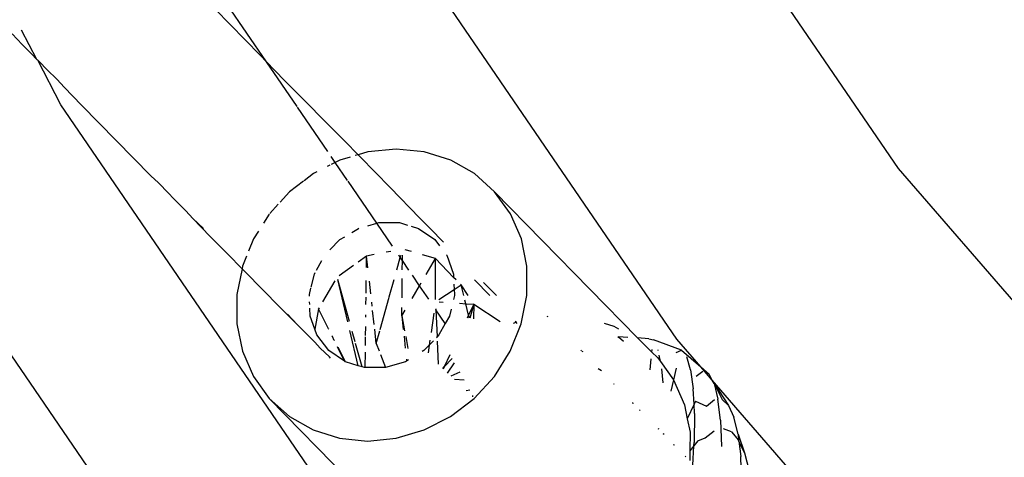
# Model space of a CAD drawing. Extents: x -402 to 6071, y -2670 to 4730.
# Drawn here: x 1013 to 1110, y 743 to 786 of the extents above; entities that cross this region are included whole.
import ezdxf

# ---------------------------------------------------------------- set-up
doc = ezdxf.new("R2010")
doc.units = 0
doc.layers.get('0').update_dxf_attribs({"linetype": 'CONTINUOUS'})

# ---------------------------------------------------------------- blocks, each defined once
blk = doc.blocks.new('004147')
for p, q in [((1099.276, 771.838), (1072.208, 811.424)), ((1077.499, 755.046), (1048.659, 797.223)), ((1032.103, 787.474), (1036.507, 782.962)), ((1037.161, 782.289), (1033.288, 787.954)), ((1014.579, 782.546), (1013.065, 785.415)), ((1012.143, 785.052), (1013.115, 784.017)), ((1013.115, 784.017), (1013.83, 783.301)), ((1013.992, 783.134), (1013.83, 783.301)), ((1014.579, 782.546), (1013.992, 783.134)), ((1014.598, 782.511), (1014.579, 782.546)), ((1014.667, 782.458), (1014.598, 782.511)), ((1014.828, 782.292), (1014.667, 782.458)), ((1016.93, 778.09), (1014.667, 782.458)), ((1014.828, 782.292), (1015.533, 781.548)), ((1036.507, 782.962), (1037.161, 782.289)), ((1037.161, 782.289), (1037.972, 781.456)), ((1040.147, 777.922), (1037.161, 782.289)), ((1015.533, 781.548), (1016.552, 780.559)), ((1037.972, 781.456), (1038.952, 780.429)), ((1016.552, 780.559), (1017.242, 779.801)), ((1039.217, 780.163), (1038.952, 780.429)), ((1017.242, 779.801), (1018.945, 778.05)), ((1039.432, 779.941), (1039.217, 780.163)), ((1040.439, 778.94), (1039.432, 779.941)), ((1043.409, 775.959), (1040.439, 778.94)), ((1048.158, 732.421), (1016.93, 778.09)), ((1018.945, 778.05), (1020.653, 776.301)), ((1043.175, 773.494), (1040.199, 777.847)), ((1020.653, 776.301), (1025.783, 771.112)), ((1044.884, 774.46), (1043.409, 775.959)), ((1046.144, 773.172), (1044.884, 774.46)), ((1049.908, 773.729), (1047.1, 773.454)), ((1052.662, 773.454), (1049.908, 773.729)), ((1043.91, 772.419), (1043.517, 772.993)), ((1044.346, 772.641), (1043.91, 772.419)), ((1045.383, 772.947), (1044.346, 772.641)), ((1046.144, 773.172), (1045.857, 773.087)), ((1047.1, 773.454), (1046.144, 773.172)), ((1046.354, 772.957), (1046.144, 773.172)), ((1047.829, 771.459), (1046.354, 772.957)), ((1055.256, 772.641), (1052.662, 773.454)), ((1057.589, 771.319), (1055.256, 772.641)), ((1043.359, 772.138), (1043.102, 772.007)), ((1043.91, 772.419), (1043.502, 772.211)), ((1045.115, 770.657), (1043.91, 772.419)), ((1130.68, 735.597), (1099.276, 771.838)), ((1025.783, 771.112), (1026.516, 770.41)), ((1041.751, 771.319), (1040.834, 770.621)), ((1042.084, 771.489), (1041.751, 771.319)), ((1049.299, 769.957), (1047.829, 771.459)), ((1059.574, 769.541), (1057.589, 771.319)), ((1026.516, 770.41), (1027.496, 769.383)), ((1040.776, 770.577), (1039.416, 769.541)), ((1047.99, 766.453), (1045.172, 770.574)), ((1052.222, 766.932), (1049.299, 769.957)), ((1033.944, 721.46), (1001.56, 768.821)), ((1027.496, 769.383), (1027.998, 768.881)), ((1027.998, 768.881), (1028.215, 768.657)), ((1039.416, 769.541), (1038.488, 768.529)), ((1061.132, 767.374), (1059.574, 769.541)), ((1073.618, 755.169), (1059.574, 769.541)), ((1029.222, 767.656), (1028.215, 768.657)), ((1038.283, 768.305), (1037.464, 767.412)), ((1029.222, 767.656), (1029.915, 766.905)), ((1031.618, 765.152), (1029.915, 766.905)), ((1029.915, 766.905), (1030.953, 765.935)), ((1037.407, 767.339), (1036.847, 766.453)), ((1052.222, 766.932), (1053.222, 765.924)), ((1062.205, 764.902), (1061.132, 767.374)), ((1045.539, 765.547), (1046.178, 765.934)), ((1046.178, 765.934), (1046.218, 765.945)), ((1047.095, 766.196), (1047.99, 766.453)), ((1047.99, 766.453), (1048.181, 766.507)), ((1049.546, 764.177), (1047.99, 766.453)), ((1048.181, 766.507), (1050.209, 766.507)), ((1050.209, 766.507), (1051.023, 766.26)), ((1051.38, 766.152), (1052.099, 765.934)), ((1052.099, 765.934), (1053.697, 764.834)), ((1053.222, 765.924), (1054.561, 764.584)), ((1033.329, 763.408), (1031.618, 765.152)), ((1035.868, 764.902), (1035.388, 763.706)), ((1036.353, 765.671), (1035.868, 764.902)), ((1043.383, 763.816), (1044.363, 764.834)), ((1044.363, 764.834), (1044.833, 765.119)), ((1053.697, 764.834), (1054.167, 764.219)), ((1062.751, 762.22), (1062.205, 764.902)), ((1034.744, 761.974), (1033.329, 763.408)), ((1035.184, 763.197), (1034.792, 762.22)), ((1046.989, 763.21), (1046.171, 762.623)), ((1046.974, 762.084), (1046.989, 763.21)), ((1047.743, 763.358), (1046.989, 763.21)), ((1047.115, 762.07), (1046.989, 763.21)), ((1049.383, 763.679), (1048.92, 763.588)), ((1049.955, 761.878), (1050.291, 763.088)), ((1050.291, 763.088), (1050.146, 763.299)), ((1050.291, 763.088), (1050.35, 763.301)), ((1050.507, 762.772), (1050.291, 763.088)), ((1050.507, 762.772), (1050.511, 763.302)), ((1051.392, 763.653), (1050.768, 763.83)), ((1053.775, 762.978), (1052.498, 763.34)), ((1052.846, 761.397), (1053.775, 762.978)), ((1053.777, 758.953), (1053.775, 762.978)), ((1055.548, 761.122), (1053.775, 762.978)), ((1054.853, 763.322), (1054.873, 763.296)), ((1054.873, 763.296), (1055.533, 761.445)), ((1034.744, 761.974), (1034.243, 759.431)), ((1034.792, 762.22), (1034.744, 761.974)), ((1035.038, 761.676), (1034.744, 761.974)), ((1042.07, 761.829), (1042.598, 762.782)), ((1045.708, 762.291), (1044.291, 761.274)), ((1050.498, 761.858), (1050.507, 762.772)), ((1051.14, 761.845), (1050.507, 762.772)), ((1062.75, 759.431), (1062.751, 762.22)), ((1036.742, 759.939), (1035.038, 761.676)), ((1041.546, 760.159), (1041.857, 761.445)), ((1041.857, 761.445), (1041.937, 761.589)), ((1050.474, 759.119), (1050.491, 761.023)), ((1052.199, 760.297), (1051.485, 761.342)), ((1055.533, 761.445), (1055.548, 761.122)), ((1055.808, 760.885), (1055.548, 761.122)), ((1041.369, 759.431), (1041.519, 760.048)), ((1043.88, 760.776), (1042.665, 758.73)), ((1045.304, 756.775), (1044.147, 760.928)), ((1045.142, 756.743), (1044.147, 760.928)), ((1046.941, 759.586), (1046.957, 760.804)), ((1047.397, 759.514), (1047.26, 760.754)), ((1049.22, 759.227), (1049.687, 760.911)), ((1051.458, 759.036), (1052.199, 760.297)), ((1052.199, 760.297), (1052.362, 760.574)), ((1053.106, 758.97), (1052.199, 760.297)), ((1055.578, 760.447), (1055.6, 759.939)), ((1055.6, 759.939), (1056.288, 760.391)), ((1056.288, 760.391), (1056.215, 760.465)), ((1056.547, 759.335), (1056.288, 760.391)), ((1056.974, 759.335), (1056.288, 760.391)), ((1059.1, 759.335), (1057.591, 760.87)), ((1059.747, 759.335), (1058.476, 760.623)), ((1034.233, 759.335), (1034.232, 756.546)), ((1034.243, 759.431), (1034.233, 759.335)), ((1038.451, 758.205), (1036.742, 759.939)), ((1041.36, 759.335), (1041.369, 759.431)), ((1041.363, 759.272), (1041.36, 759.335)), ((1046.925, 758.442), (1046.935, 759.175)), ((1048.321, 755.985), (1049.207, 759.181)), ((1054.088, 758.946), (1055.6, 759.939)), ((1055.614, 759.335), (1055.524, 758.964)), ((1055.6, 759.939), (1055.623, 759.431)), ((1055.623, 759.431), (1055.614, 759.335)), ((1062.191, 756.546), (1062.741, 759.335)), ((1062.741, 759.335), (1062.75, 759.431)), ((1040.17, 756.481), (1038.451, 758.205)), ((1041.4, 758.449), (1041.387, 758.728)), ((1041.45, 757.321), (1041.415, 758.113)), ((1042.314, 758.137), (1042.254, 758.038)), ((1047.531, 758.302), (1047.488, 758.695)), ((1050.459, 757.337), (1050.466, 758.174)), ((1054.126, 758.717), (1054.518, 758.69)), ((1056.129, 758.58), (1056.743, 758.538)), ((1056.743, 758.538), (1056.656, 758.893)), ((1056.743, 758.538), (1057.526, 758.485)), ((1057.02, 757.41), (1056.743, 758.538)), ((1057.526, 758.485), (1057.02, 757.41)), ((1057.526, 758.485), (1057.141, 757.1)), ((1057.526, 758.485), (1057.485, 757.062)), ((1057.526, 758.485), (1057.491, 758.539)), ((1057.526, 758.485), (1060.106, 756.775)), ((1039.201, 757.519), (1040.17, 756.481)), ((1041.904, 756.047), (1041.45, 757.321)), ((1042.254, 758.038), (1041.904, 756.047)), ((1043.228, 756.07), (1042.254, 758.038)), ((1046.909, 757.224), (1046.912, 757.441)), ((1047.73, 756.503), (1047.581, 757.857)), ((1050.459, 757.337), (1050.787, 757.896)), ((1050.459, 757.337), (1050.599, 755.996)), ((1050.459, 757.337), (1050.727, 755.885)), ((1053.607, 757.602), (1053.324, 755.705)), ((1053.805, 758.026), (1053.783, 757.98)), ((1053.808, 757.944), (1053.783, 757.98)), ((1054.727, 756.6), (1053.808, 757.944)), ((1053.808, 757.944), (1053.911, 755.273)), ((1055.126, 757.321), (1054.727, 756.6)), ((1055.293, 758.01), (1055.126, 757.321)), ((1057.02, 757.41), (1056.887, 757.128)), ((1057.095, 757.105), (1057.02, 757.41)), ((1064.747, 757.293), (1064.841, 757.303)), ((1034.232, 756.546), (1034.778, 753.863)), ((1040.17, 756.481), (1040.892, 755.762)), ((1046.885, 755.398), (1046.897, 756.305)), ((1054.727, 756.6), (1054.101, 755.47)), ((1061.115, 753.863), (1062.191, 756.546)), ((1061.423, 756.63), (1061.683, 756.707)), ((1061.683, 756.707), (1061.59, 756.801)), ((1061.683, 756.707), (1061.759, 756.729)), ((1061.798, 756.589), (1061.683, 756.707)), ((1070.345, 756.619), (1071.29, 756.322)), ((1071.29, 756.322), (1071.77, 756.05)), ((1041.071, 755.577), (1040.892, 755.762)), ((1041.71, 754.941), (1041.071, 755.577)), ((1042.11, 755.47), (1041.904, 756.047)), ((1043.286, 753.932), (1042.11, 755.47)), ((1043.268, 756.049), (1043.228, 756.07)), ((1043.649, 755.303), (1043.571, 755.375)), ((1043.791, 754.93), (1043.649, 755.303)), ((1046.173, 752.441), (1045.344, 755.9)), ((1045.854, 754.803), (1045.573, 755.81)), ((1046.872, 754.412), (1046.884, 755.295)), ((1047.94, 754.611), (1047.782, 756.037)), ((1047.94, 754.611), (1048.292, 755.882)), ((1050.666, 755.354), (1050.789, 754.172)), ((1050.832, 755.318), (1051.055, 754.117)), ((1053.911, 755.273), (1053.871, 755.232)), ((1053.871, 755.232), (1053.914, 755.195)), ((1054.101, 755.47), (1053.911, 755.273)), ((1071.771, 755.284), (1071.687, 755.253)), ((1071.741, 755.197), (1071.771, 755.284)), ((1072.658, 755.229), (1071.771, 755.284)), ((1071.771, 755.284), (1072.24, 754.845)), ((1075.001, 753.816), (1073.618, 755.169)), ((1074.732, 755.099), (1073.618, 755.169)), ((1041.892, 754.753), (1041.71, 754.941)), ((1042.422, 754.182), (1041.892, 754.753)), ((1043.346, 753.298), (1042.422, 754.182)), ((1043.845, 754.92), (1043.791, 754.93)), ((1044.8, 752.89), (1044.112, 754.281)), ((1044.914, 752.823), (1044.196, 754.231)), ((1046.543, 752.329), (1045.901, 754.632)), ((1047.94, 754.611), (1048.212, 753.899)), ((1053.14, 754.471), (1052.62, 753.932)), ((1053.14, 754.471), (1053.027, 753.715)), ((1053.21, 754.943), (1053.14, 754.471)), ((1053.55, 754.898), (1053.14, 754.471)), ((1053.927, 754.847), (1054.014, 752.606)), ((1074.732, 755.099), (1075.209, 754.995)), ((1077.953, 753.972), (1075.209, 754.995)), ((1079.86, 752.32), (1077.499, 755.046)), ((1034.778, 753.863), (1035.851, 751.391)), ((1044.8, 752.89), (1043.286, 753.932)), ((1043.445, 753.198), (1043.346, 753.298)), ((1046.844, 752.259), (1046.864, 753.764)), ((1048.353, 753.53), (1048.835, 752.268)), ((1052.62, 753.932), (1052.455, 753.832)), ((1055.186, 753.514), (1054.625, 752.322)), ((1059.554, 751.391), (1061.115, 753.863)), ((1068.064, 753.918), (1068.122, 753.964)), ((1068.211, 753.873), (1068.197, 753.782)), ((1075.02, 754.026), (1075.001, 753.816)), ((1075.608, 753.223), (1075.001, 753.816)), ((1075.608, 753.223), (1075.873, 752.854)), ((1075.661, 753.953), (1075.654, 753.988)), ((1075.873, 752.854), (1075.754, 753.473)), ((1077.417, 753.75), (1077.953, 753.972)), ((1077.953, 753.972), (1079.86, 752.32)), ((1078.835, 752.053), (1078.466, 753.328)), ((1044.884, 752.832), (1044.8, 752.89)), ((1044.914, 752.823), (1044.884, 752.832)), ((1046.173, 752.441), (1044.914, 752.823)), ((1046.543, 752.329), (1046.173, 752.441)), ((1046.774, 752.259), (1046.543, 752.329)), ((1046.844, 752.259), (1046.774, 752.259)), ((1048.802, 752.259), (1046.844, 752.259)), ((1048.835, 752.268), (1048.802, 752.259)), ((1050.805, 752.832), (1048.835, 752.268)), ((1050.922, 752.902), (1050.805, 752.832)), ((1050.904, 753.071), (1050.922, 752.902)), ((1051.106, 753.014), (1050.922, 752.902)), ((1054.479, 752.163), (1054.625, 752.322)), ((1054.625, 752.322), (1054.528, 752.116)), ((1054.625, 752.322), (1055.387, 753.153)), ((1054.957, 751.709), (1055.627, 752.72)), ((1074.937, 753.119), (1074.839, 752.045)), ((1075.873, 752.854), (1077.167, 751.056)), ((1079.86, 752.32), (1080.673, 751.617)), ((1080.972, 751.037), (1079.86, 752.32)), ((1035.851, 751.391), (1037.41, 749.224)), ((1056.142, 751.793), (1055.262, 751.418)), ((1057.567, 749.224), (1059.554, 751.391)), ((1069.769, 752.182), (1070.09, 751.96)), ((1075.983, 752.151), (1076.113, 750.749)), ((1077.441, 752.2), (1077.167, 751.056)), ((1078.835, 752.053), (1079.1, 750.162)), ((1079.405, 751.418), (1080.045, 751.904)), ((1080.972, 751.037), (1080.673, 751.617)), ((1056.565, 751.03), (1055.625, 751.073)), ((1071.287, 750.637), (1071.341, 750.687)), ((1077.167, 751.056), (1076.903, 749.944)), ((1077.167, 751.056), (1078.24, 748.584)), ((1081.15, 750.689), (1080.972, 751.037)), ((1100.896, 728.043), (1080.972, 751.037)), ((1081.15, 750.689), (1081.532, 749.153)), ((1081.15, 750.689), (1082.569, 748.545)), ((1081.15, 750.689), (1081.955, 749.135)), ((1057.122, 750.027), (1056.78, 749.973)), ((1057.399, 749.527), (1057.4, 749.384)), ((1079.18, 748.664), (1079.1, 750.162)), ((1037.41, 749.224), (1039.394, 747.446)), ((1053.444, 732.906), (1037.41, 749.224)), ((1055.232, 747.446), (1057.567, 749.224)), ((1073.182, 748.709), (1073.179, 748.817)), ((1078.24, 748.584), (1078.515, 747.235)), ((1079.18, 748.664), (1078.515, 747.235)), ((1079.318, 748.961), (1079.18, 748.664)), ((1079.228, 747.758), (1079.18, 748.664)), ((1079.318, 748.961), (1080.414, 748.477)), ((1080.414, 748.477), (1081.184, 749.127)), ((1081.78, 747.078), (1081.532, 749.153)), ((1082.569, 748.545), (1081.955, 749.135)), ((1082.569, 748.545), (1083.1, 747.394)), ((1039.394, 747.446), (1041.728, 746.125)), ((1052.637, 746.125), (1055.232, 747.446)), ((1073.834, 748.046), (1073.884, 748.099)), ((1079.228, 747.758), (1079.195, 744.886)), ((1078.515, 747.235), (1078.786, 745.901)), ((1081.78, 747.078), (1081.871, 744.516)), ((1083.51, 745.719), (1083.1, 747.394)), ((1041.728, 746.125), (1044.321, 745.311)), ((1049.883, 745.311), (1052.637, 746.125)), ((1075.688, 746.263), (1075.661, 746.186)), ((1076.171, 745.772), (1076.144, 745.694)), ((1076.171, 745.772), (1076.168, 745.67)), ((1078.786, 745.901), (1078.785, 744.079)), ((1080.264, 745.365), (1081.173, 746.053)), ((1082.852, 745.931), (1082.095, 746.248)), ((1082.852, 745.931), (1083.543, 745.138)), ((1083.51, 745.719), (1084.13, 743.873)), ((1083.51, 745.719), (1083.543, 745.138)), ((1044.321, 745.311), (1047.075, 745.036)), ((1047.075, 745.036), (1049.883, 745.311)), ((1077.217, 744.708), (1077.176, 744.644)), ((1077.243, 744.681), (1077.205, 744.615)), ((1079.174, 744.573), (1078.785, 744.079)), ((1079.049, 742.653), (1079.174, 744.573)), ((1079.568, 745.072), (1079.174, 744.573)), ((1079.174, 744.573), (1079.195, 744.886)), ((1079.568, 745.072), (1080.264, 745.365)), ((1083.593, 745.03), (1083.543, 745.138)), ((1084.13, 743.873), (1083.593, 745.03)), ((1083.593, 745.03), (1083.775, 743.525)), ((1078.362, 743.542), (1078.316, 743.484)), ((1078.785, 744.079), (1078.785, 743.112)), ((1083.854, 741.263), (1083.775, 743.525)), ((1084.13, 743.873), (1084.593, 742.124))]:
    blk.add_line(p, q)

msp = doc.modelspace()

# ---------------------------------------------------------------- block references
at = {"ltscale": 100}
msp.add_blockref('004147', (0, 0), dxfattribs=at)

doc.saveas('drawing.dxf')
